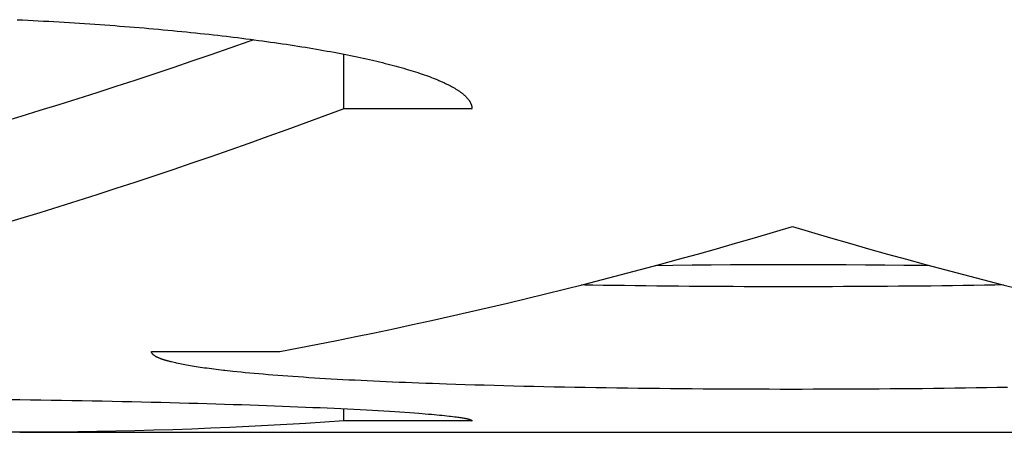
# Model space of a CAD drawing. Units: millimetres. Extents: x -1492 to 3229, y -188 to 2677.
# Drawn here: x -237 to -229, y 2126 to 2129 of the extents above; entities that cross this region are included whole.
import ezdxf

# ---------------------------------------------------------------- set-up
doc = ezdxf.new("R2010")
doc.units = ezdxf.units.MM
doc.header["$LTSCALE"] = 19.36
doc.layers.get('0').update_dxf_attribs({"linetype": 'CONTINUOUS'})

msp = doc.modelspace()

# ---------------------------------------------------------------- linework, layer by layer
at = {"color": 3, "linetype": 'Continuous'}
for p, q in [((-236.9027, 2128.7756), (-236.8616, 2128.7736)), ((-236.8616, 2128.7736), (-236.8205, 2128.7716)), ((-236.8205, 2128.7716), (-236.7796, 2128.7695)), ((-236.7796, 2128.7695), (-236.7388, 2128.7674)), ((-236.7388, 2128.7674), (-236.6981, 2128.7653)), ((-236.6981, 2128.7653), (-236.6576, 2128.7631)), ((-236.6576, 2128.7631), (-236.6171, 2128.7608)), ((-236.6171, 2128.7608), (-236.5768, 2128.7585)), ((-236.5768, 2128.7585), (-236.5366, 2128.7561)), ((-236.5366, 2128.7561), (-236.4966, 2128.7537)), ((-236.4966, 2128.7537), (-236.4567, 2128.7512)), ((-236.4567, 2128.7512), (-236.417, 2128.7487)), ((-236.417, 2128.7487), (-236.3774, 2128.7461)), ((-236.3774, 2128.7461), (-236.3379, 2128.7434)), ((-236.3379, 2128.7434), (-236.2986, 2128.7408)), ((-236.2986, 2128.7408), (-236.2594, 2128.738)), ((-236.2594, 2128.738), (-236.2204, 2128.7352)), ((-236.2204, 2128.7352), (-236.1815, 2128.7324)), ((-236.1815, 2128.7324), (-236.1428, 2128.7295)), ((-236.1428, 2128.7295), (-236.1042, 2128.7266)), ((-236.1042, 2128.7266), (-236.0659, 2128.7236)), ((-236.0659, 2128.7236), (-236.0277, 2128.7206)), ((-236.0277, 2128.7206), (-235.9897, 2128.7175)), ((-235.9897, 2128.7175), (-235.9518, 2128.7144)), ((-235.9518, 2128.7144), (-235.9142, 2128.7112)), ((-235.9142, 2128.7112), (-235.8767, 2128.708)), ((-235.8767, 2128.708), (-235.8394, 2128.7047)), ((-235.8394, 2128.7047), (-235.8022, 2128.7014)), ((-235.8022, 2128.7014), (-235.7653, 2128.698)), ((-235.7653, 2128.698), (-235.7285, 2128.6946)), ((-235.7285, 2128.6946), (-235.692, 2128.6912)), ((-235.692, 2128.6912), (-235.6556, 2128.6876)), ((-235.6556, 2128.6876), (-235.6195, 2128.6841)), ((-235.6195, 2128.6841), (-235.5835, 2128.6805)), ((-235.5835, 2128.6805), (-235.5478, 2128.6769)), ((-235.5478, 2128.6769), (-235.5123, 2128.6732)), ((-235.5123, 2128.6732), (-235.4769, 2128.6695)), ((-235.4769, 2128.6695), (-235.4418, 2128.6657)), ((-235.4418, 2128.6657), (-235.4069, 2128.6619)), ((-235.4069, 2128.6619), (-235.3722, 2128.658)), ((-235.3722, 2128.658), (-235.3378, 2128.6541)), ((-235.3378, 2128.6541), (-235.3035, 2128.6502)), ((-235.3035, 2128.6502), (-235.2695, 2128.6462)), ((-235.2189, 2128.6401), (-235.1855, 2128.6361)), ((-235.1855, 2128.6361), (-235.1523, 2128.6319)), ((-235.1523, 2128.6319), (-235.1194, 2128.6278)), ((-235.1194, 2128.6278), (-235.0866, 2128.6236)), ((-235.0866, 2128.6236), (-235.0541, 2128.6193)), ((-235.0541, 2128.6193), (-235.0219, 2128.615)), ((-235.0219, 2128.615), (-234.9899, 2128.6107)), ((-234.9899, 2128.6107), (-234.9582, 2128.6063)), ((-234.9582, 2128.6063), (-234.9267, 2128.6019)), ((-234.9267, 2128.6019), (-234.8954, 2128.5975)), ((-234.8954, 2128.5975), (-234.8645, 2128.593)), ((-234.8645, 2128.593), (-234.8337, 2128.5885)), ((-234.8337, 2128.5885), (-234.8033, 2128.584)), ((-234.8033, 2128.584), (-234.7731, 2128.5794)), ((-234.7731, 2128.5794), (-234.7432, 2128.5748)), ((-234.7432, 2128.5748), (-234.7135, 2128.5701)), ((-234.7135, 2128.5701), (-234.6841, 2128.5654)), ((-234.6841, 2128.5654), (-234.655, 2128.5607)), ((-234.655, 2128.5607), (-234.6261, 2128.556)), ((-234.6261, 2128.556), (-234.5976, 2128.5512)), ((-234.5976, 2128.5512), (-234.5693, 2128.5464)), ((-234.5693, 2128.5464), (-234.5413, 2128.5415)), ((-234.5413, 2128.5415), (-234.5135, 2128.5366)), ((-234.5135, 2128.5366), (-234.4861, 2128.5317)), ((-234.4861, 2128.5317), (-234.459, 2128.5268)), ((-234.459, 2128.5268), (-234.4321, 2128.5218)), ((-234.4321, 2128.5218), (-234.4055, 2128.5168)), ((-234.4055, 2128.5168), (-234.3793, 2128.5118)), ((-234.3793, 2128.5118), (-234.3533, 2128.5067)), ((-234.3533, 2128.5067), (-234.3276, 2128.5016)), ((-234.3276, 2128.5016), (-234.3022, 2128.4965)), ((-234.3022, 2128.4965), (-234.2771, 2128.4913)), ((-234.2771, 2128.4913), (-234.2523, 2128.4862)), ((-234.2523, 2128.4862), (-234.2278, 2128.481)), ((-234.2278, 2128.481), (-234.2036, 2128.4757)), ((-234.2036, 2128.4757), (-234.1798, 2128.4705)), ((-234.1798, 2128.4705), (-234.1562, 2128.4652)), ((-234.1215, 2128.4572), (-234.0987, 2128.4519)), ((-234.0987, 2128.4519), (-234.0762, 2128.4465)), ((-234.0762, 2128.4465), (-234.0541, 2128.4411)), ((-234.0541, 2128.4411), (-234.0323, 2128.4357)), ((-234.0323, 2128.4357), (-234.0108, 2128.4303)), ((-234.0108, 2128.4303), (-233.9896, 2128.4248)), ((-233.9896, 2128.4248), (-233.9687, 2128.4194)), ((-233.9687, 2128.4194), (-233.9482, 2128.4139)), ((-233.9482, 2128.4139), (-233.928, 2128.4084)), ((-233.928, 2128.4084), (-233.9082, 2128.4028)), ((-233.9082, 2128.4028), (-233.8886, 2128.3973)), ((-233.8886, 2128.3973), (-233.8694, 2128.3917)), ((-233.8694, 2128.3917), (-233.8505, 2128.3861)), ((-233.8505, 2128.3861), (-233.832, 2128.3805)), ((-233.832, 2128.3805), (-233.8138, 2128.3749)), ((-233.8138, 2128.3749), (-233.7959, 2128.3692)), ((-233.7959, 2128.3692), (-233.7784, 2128.3636)), ((-233.7784, 2128.3636), (-233.7612, 2128.3579)), ((-233.7612, 2128.3579), (-233.7444, 2128.3522)), ((-233.7444, 2128.3522), (-233.7279, 2128.3465)), ((-233.7038, 2128.3379), (-233.6881, 2128.3322)), ((-233.6881, 2128.3322), (-233.6729, 2128.3264)), ((-233.3557, 2128.0822), (-234.3557, 2128.0822)), ((-235.8557, 2126.1913), (-234.8557, 2126.1913)), ((-235.6779, 2126.1044), (-235.6891, 2126.1071)), ((-235.6663, 2126.1018), (-235.6779, 2126.1044)), ((-235.6358, 2126.0953), (-235.6483, 2126.0979)), ((-235.623, 2126.0927), (-235.6358, 2126.0953)), ((-235.6098, 2126.0901), (-235.623, 2126.0927)), ((-235.5963, 2126.0876), (-235.6098, 2126.0901)), ((-235.5824, 2126.085), (-235.5963, 2126.0876)), ((-235.5681, 2126.0825), (-235.5824, 2126.085)), ((-235.5535, 2126.08), (-235.5681, 2126.0825)), ((-235.5386, 2126.0775), (-235.5535, 2126.08)), ((-235.5233, 2126.075), (-235.5386, 2126.0775)), ((-235.5077, 2126.0725), (-235.5233, 2126.075)), ((-235.4917, 2126.0701), (-235.5077, 2126.0725)), ((-235.4754, 2126.0676), (-235.4917, 2126.0701)), ((-235.4587, 2126.0652), (-235.4754, 2126.0676)), ((-235.4417, 2126.0628), (-235.4587, 2126.0652)), ((-235.4243, 2126.0604), (-235.4417, 2126.0628)), ((-235.4066, 2126.058), (-235.4243, 2126.0604)), ((-235.3886, 2126.0557), (-235.4066, 2126.058)), ((-235.3702, 2126.0533), (-235.3886, 2126.0557)), ((-235.3515, 2126.051), (-235.3702, 2126.0533)), ((-235.3325, 2126.0486), (-235.3515, 2126.051)), ((-235.3131, 2126.0463), (-235.3325, 2126.0486)), ((-235.2934, 2126.044), (-235.3131, 2126.0463)), ((-235.2427, 2126.0384), (-235.2632, 2126.0406)), ((-235.2218, 2126.0361), (-235.2427, 2126.0384)), ((-235.19, 2126.0328), (-235.2218, 2126.0361)), ((-235.1573, 2126.0295), (-235.19, 2126.0328)), ((-235.124, 2126.0263), (-235.1573, 2126.0295)), ((-235.09, 2126.0231), (-235.124, 2126.0263)), ((-235.0552, 2126.0199), (-235.09, 2126.0231)), ((-235.0198, 2126.0168), (-235.0552, 2126.0199)), ((-234.9836, 2126.0136), (-235.0198, 2126.0168)), ((-234.9468, 2126.0106), (-234.9836, 2126.0136)), ((-234.9093, 2126.0076), (-234.9468, 2126.0106)), ((-234.8711, 2126.0046), (-234.9093, 2126.0076)), ((-234.8322, 2126.0016), (-234.8711, 2126.0046)), ((-234.7927, 2125.9987), (-234.8322, 2126.0016)), ((-234.7525, 2125.9958), (-234.7927, 2125.9987)), ((-234.7116, 2125.993), (-234.7525, 2125.9958)), ((-234.6702, 2125.9902), (-234.7116, 2125.993)), ((-234.6281, 2125.9875), (-234.6702, 2125.9902)), ((-234.5853, 2125.9847), (-234.6281, 2125.9875)), ((-234.5419, 2125.9821), (-234.5853, 2125.9847)), ((-234.4979, 2125.9794), (-234.5419, 2125.9821)), ((-234.4533, 2125.9768), (-234.4979, 2125.9794)), ((-234.4081, 2125.9743), (-234.4533, 2125.9768)), ((-234.3624, 2125.9718), (-234.4081, 2125.9743)), ((-234.316, 2125.9693), (-234.3624, 2125.9718)), ((-234.2691, 2125.9669), (-234.316, 2125.9693)), ((-234.2215, 2125.9645), (-234.2691, 2125.9669)), ((-234.1734, 2125.9621), (-234.2215, 2125.9645)), ((-234.1248, 2125.9598), (-234.1734, 2125.9621)), ((-234.0756, 2125.9575), (-234.1248, 2125.9598)), ((-234.0259, 2125.9553), (-234.0756, 2125.9575)), ((-233.9757, 2125.9531), (-234.0259, 2125.9553)), ((-233.925, 2125.951), (-233.9757, 2125.9531)), ((-233.8737, 2125.9489), (-233.925, 2125.951)), ((-233.8219, 2125.9468), (-233.8737, 2125.9489)), ((-233.7696, 2125.9448), (-233.8219, 2125.9468)), ((-233.7169, 2125.9428), (-233.7696, 2125.9448)), ((-233.6636, 2125.9409), (-233.7169, 2125.9428)), ((-233.61, 2125.939), (-233.6636, 2125.9409)), ((-233.5558, 2125.9371), (-233.61, 2125.939)), ((-233.4829, 2125.9347), (-233.5558, 2125.9371)), ((-233.4092, 2125.9324), (-233.4829, 2125.9347)), ((-233.3348, 2125.9301), (-233.4092, 2125.9324)), ((-233.2596, 2125.9279), (-233.3348, 2125.9301)), ((-233.1838, 2125.9258), (-233.2596, 2125.9279)), ((-233.1072, 2125.9237), (-233.1838, 2125.9258)), ((-233.03, 2125.9218), (-233.1072, 2125.9237)), ((-232.9521, 2125.9199), (-233.03, 2125.9218)), ((-232.8736, 2125.9181), (-232.9521, 2125.9199)), ((-232.7945, 2125.9163), (-232.8736, 2125.9181)), ((-232.7149, 2125.9146), (-232.7945, 2125.9163)), ((-232.6346, 2125.9131), (-232.7149, 2125.9146)), ((-232.5539, 2125.9115), (-232.6346, 2125.9131)), ((-232.4726, 2125.9101), (-232.5539, 2125.9115)), ((-232.3909, 2125.9087), (-232.4726, 2125.9101)), ((-232.3088, 2125.9074), (-232.3909, 2125.9087)), ((-232.2262, 2125.9062), (-232.3088, 2125.9074)), ((-232.1432, 2125.905), (-232.2262, 2125.9062)), ((-232.0598, 2125.9039), (-232.1432, 2125.905)), ((-231.976, 2125.9029), (-232.0598, 2125.9039)), ((-231.892, 2125.902), (-231.976, 2125.9029)), ((-231.8076, 2125.9012), (-231.892, 2125.902)), ((-231.723, 2125.9004), (-231.8076, 2125.9012)), ((-231.638, 2125.8997), (-231.723, 2125.9004)), ((-231.5529, 2125.899), (-231.638, 2125.8997)), ((-231.4675, 2125.8985), (-231.5529, 2125.899)), ((-231.382, 2125.898), (-231.4675, 2125.8985)), ((-231.2964, 2125.8976), (-231.382, 2125.898)), ((-231.2106, 2125.8972), (-231.2964, 2125.8976)), ((-231.1246, 2125.897), (-231.2106, 2125.8972)), ((-231.0386, 2125.8968), (-231.1246, 2125.897)), ((-230.9525, 2125.8966), (-231.0386, 2125.8968)), ((-230.8665, 2125.8966), (-230.9525, 2125.8966)), ((-230.7804, 2125.8966), (-230.8665, 2125.8966)), ((-230.6944, 2125.8967), (-230.7804, 2125.8966)), ((-230.6083, 2125.8969), (-230.6944, 2125.8967)), ((-230.5224, 2125.8971), (-230.6083, 2125.8969)), ((-230.4365, 2125.8975), (-230.5224, 2125.8971)), ((-230.3508, 2125.8979), (-230.4365, 2125.8975)), ((-230.2653, 2125.8983), (-230.3508, 2125.8979)), ((-230.1799, 2125.8989), (-230.2653, 2125.8983)), ((-230.0947, 2125.8995), (-230.1799, 2125.8989)), ((-230.0097, 2125.9002), (-230.0947, 2125.8995)), ((-229.925, 2125.901), (-230.0097, 2125.9002)), ((-229.8405, 2125.9018), (-229.925, 2125.901)), ((-229.7564, 2125.9027), (-229.8405, 2125.9018)), ((-229.6726, 2125.9037), (-229.7564, 2125.9027)), ((-229.5891, 2125.9047), (-229.6726, 2125.9037)), ((-229.506, 2125.9059), (-229.5891, 2125.9047)), ((-229.4233, 2125.9071), (-229.506, 2125.9059)), ((-229.341, 2125.9084), (-229.4233, 2125.9071)), ((-229.2592, 2125.9097), (-229.341, 2125.9084)), ((-229.1778, 2125.9112), (-229.2592, 2125.9097)), ((-236.9646, 2125.8175), (-236.8821, 2125.8165)), ((-236.8821, 2125.8165), (-236.8001, 2125.8153)), ((-236.8001, 2125.8153), (-236.7185, 2125.8141)), ((-236.7185, 2125.8141), (-236.6373, 2125.8129)), ((-236.6373, 2125.8129), (-236.5567, 2125.8116)), ((-236.5567, 2125.8116), (-236.4766, 2125.8102)), ((-236.4766, 2125.8102), (-236.3971, 2125.8088)), ((-236.3971, 2125.8088), (-236.3182, 2125.8074)), ((-236.3182, 2125.8074), (-236.2398, 2125.8058)), ((-236.2398, 2125.8058), (-236.1621, 2125.8043)), ((-236.1621, 2125.8043), (-236.085, 2125.8026)), ((-236.085, 2125.8026), (-236.0087, 2125.801)), ((-236.0087, 2125.801), (-235.933, 2125.7992)), ((-235.933, 2125.7992), (-235.858, 2125.7975)), ((-235.858, 2125.7975), (-235.7837, 2125.7957)), ((-235.7837, 2125.7957), (-235.7102, 2125.7938)), ((-235.7102, 2125.7938), (-235.6375, 2125.7919)), ((-235.6375, 2125.7919), (-235.5656, 2125.7899)), ((-235.5656, 2125.7899), (-235.4946, 2125.7879)), ((-235.4946, 2125.7879), (-235.4243, 2125.7859)), ((-235.4243, 2125.7859), (-235.355, 2125.7838)), ((-235.355, 2125.7838), (-235.2865, 2125.7817)), ((-235.2865, 2125.7817), (-235.2189, 2125.7796)), ((-235.2189, 2125.7796), (-235.1523, 2125.7774)), ((-235.1523, 2125.7774), (-235.0866, 2125.7752)), ((-235.0866, 2125.7752), (-235.0219, 2125.7729)), ((-235.0219, 2125.7729), (-234.9582, 2125.7706)), ((-234.9582, 2125.7706), (-234.8954, 2125.7683)), ((-234.8954, 2125.7683), (-234.8337, 2125.766)), ((-234.8337, 2125.766), (-234.7731, 2125.7636)), ((-234.7731, 2125.7636), (-234.7135, 2125.7612)), ((-234.7135, 2125.7612), (-234.655, 2125.7588)), ((-234.655, 2125.7588), (-234.5976, 2125.7563)), ((-234.5976, 2125.7563), (-234.5413, 2125.7539)), ((-234.5413, 2125.7539), (-234.4861, 2125.7514)), ((-234.4861, 2125.7514), (-234.4321, 2125.7489)), ((-234.4321, 2125.7489), (-234.3793, 2125.7464)), ((-234.3793, 2125.7464), (-234.3276, 2125.7438)), ((-234.3276, 2125.7438), (-234.2771, 2125.7413)), ((-234.2771, 2125.7413), (-234.2278, 2125.7387)), ((-234.2278, 2125.7387), (-234.1798, 2125.7361)), ((-234.1798, 2125.7361), (-234.133, 2125.7336)), ((-234.133, 2125.7336), (-234.0874, 2125.731)), ((-234.0874, 2125.731), (-234.0431, 2125.7284)), ((-234.0431, 2125.7284), (-234.0001, 2125.7257)), ((-234.0001, 2125.7257), (-233.9584, 2125.7231)), ((-233.9584, 2125.7231), (-233.9181, 2125.7205)), ((-233.9181, 2125.7205), (-233.879, 2125.7179)), ((-233.879, 2125.7179), (-233.8412, 2125.7153)), ((-233.8412, 2125.7153), (-233.8048, 2125.7127)), ((-233.8048, 2125.7127), (-233.7698, 2125.71)), ((-233.7698, 2125.71), (-233.7444, 2125.7081)), ((-233.7444, 2125.7081), (-233.7198, 2125.7061)), ((-233.7198, 2125.7061), (-233.6959, 2125.7042)), ((-233.6959, 2125.7042), (-233.6729, 2125.7022)), ((-233.6729, 2125.7022), (-233.6506, 2125.7003)), ((-233.6506, 2125.7003), (-233.6291, 2125.6983)), ((-233.6291, 2125.6983), (-233.6084, 2125.6964)), ((-233.6084, 2125.6964), (-233.5885, 2125.6944)), ((-233.3557, 2125.6515), (-234.3557, 2125.6515)), ((-233.5885, 2125.6944), (-233.5693, 2125.6925)), ((-233.5693, 2125.6925), (-233.551, 2125.6906)), ((-233.551, 2125.6906), (-233.5335, 2125.6887)), ((-233.5335, 2125.6887), (-233.5223, 2125.6874)), ((-233.5223, 2125.6874), (-233.5061, 2125.6855)), ((-233.5061, 2125.6855), (-233.4908, 2125.6836)), ((-233.4908, 2125.6836), (-233.4763, 2125.6817)), ((-233.4763, 2125.6817), (-233.467, 2125.6805)), ((-233.467, 2125.6805), (-233.4582, 2125.6793)), ((-233.4582, 2125.6793), (-233.4497, 2125.678)), ((-233.4497, 2125.678), (-233.4415, 2125.6768)), ((-233.4415, 2125.6768), (-233.4337, 2125.6755)), ((-233.4337, 2125.6755), (-233.4263, 2125.6743)), ((-236.8839, 2125.5622), (-224.8276, 2125.5622))]:
    msp.add_line(p, q, dxfattribs=at)
at = {"color": 7, "linetype": 'Continuous'}
for p, q in [((-234.3557, 2128.0822), (-234.3557, 2128.5072)), ((-231.7881, 2126.8613), (-231.928, 2126.8596)), ((-231.6395, 2126.8629), (-231.7881, 2126.8613)), ((-231.49, 2126.8642), (-231.6395, 2126.8629)), ((-231.3401, 2126.8652), (-231.49, 2126.8642)), ((-231.1897, 2126.866), (-231.3401, 2126.8652)), ((-231.0389, 2126.8664), (-231.1897, 2126.866)), ((-230.888, 2126.8666), (-231.0389, 2126.8664)), ((-230.7372, 2126.8666), (-230.888, 2126.8666)), ((-230.5863, 2126.8662), (-230.7372, 2126.8666)), ((-230.4358, 2126.8656), (-230.5863, 2126.8662)), ((-230.2856, 2126.8647), (-230.4358, 2126.8656)), ((-230.1359, 2126.8635), (-230.2856, 2126.8647)), ((-229.9869, 2126.862), (-230.1359, 2126.8635)), ((-229.8388, 2126.8603), (-229.9869, 2126.862)), ((-229.7835, 2126.8596), (-229.8388, 2126.8603)), ((-232.4753, 2126.7091), (-232.5025, 2126.7096)), ((-232.414, 2126.7081), (-232.4753, 2126.7091)), ((-232.3318, 2126.7067), (-232.414, 2126.7081)), ((-232.2492, 2126.7055), (-232.3318, 2126.7067)), ((-232.1662, 2126.7043), (-232.2492, 2126.7055)), ((-232.0828, 2126.7032), (-232.1662, 2126.7043)), ((-231.999, 2126.7022), (-232.0828, 2126.7032)), ((-231.9149, 2126.7013), (-231.999, 2126.7022)), ((-231.8304, 2126.7004), (-231.9149, 2126.7013)), ((-231.7457, 2126.6996), (-231.8304, 2126.7004)), ((-231.6607, 2126.6988), (-231.7457, 2126.6996)), ((-231.5755, 2126.6982), (-231.6607, 2126.6988)), ((-231.49, 2126.6976), (-231.5755, 2126.6982)), ((-231.4044, 2126.6971), (-231.49, 2126.6976)), ((-231.3186, 2126.6967), (-231.4044, 2126.6971)), ((-231.2327, 2126.6963), (-231.3186, 2126.6967)), ((-231.1466, 2126.696), (-231.2327, 2126.6963)), ((-231.0605, 2126.6958), (-231.1466, 2126.696)), ((-230.9743, 2126.6957), (-231.0605, 2126.6958)), ((-230.888, 2126.6956), (-230.9743, 2126.6957)), ((-230.8018, 2126.6956), (-230.888, 2126.6956)), ((-230.7156, 2126.6957), (-230.8018, 2126.6956)), ((-230.6294, 2126.6959), (-230.7156, 2126.6957)), ((-230.5433, 2126.6961), (-230.6294, 2126.6959)), ((-230.4572, 2126.6964), (-230.5433, 2126.6961)), ((-230.3714, 2126.6968), (-230.4572, 2126.6964)), ((-230.2856, 2126.6972), (-230.3714, 2126.6968)), ((-230.2, 2126.6978), (-230.2856, 2126.6972)), ((-230.1146, 2126.6983), (-230.2, 2126.6978)), ((-230.0294, 2126.699), (-230.1146, 2126.6983)), ((-229.9445, 2126.6998), (-230.0294, 2126.699)), ((-229.8599, 2126.7006), (-229.9445, 2126.6998)), ((-229.7755, 2126.7015), (-229.8599, 2126.7006)), ((-229.6915, 2126.7025), (-229.7755, 2126.7015)), ((-229.6078, 2126.7035), (-229.6915, 2126.7025)), ((-229.5244, 2126.7046), (-229.6078, 2126.7035)), ((-229.4415, 2126.7058), (-229.5244, 2126.7046)), ((-229.359, 2126.7071), (-229.4415, 2126.7058)), ((-229.277, 2126.7084), (-229.359, 2126.7071)), ((-229.2089, 2126.7096), (-229.277, 2126.7084)), ((-234.3557, 2125.6515), (-234.3557, 2125.7452))]:
    msp.add_line(p, q, dxfattribs=at)
msp.add_lwpolyline([(-235.0571, 2128.6197), (-235.0965, 2128.6057), (-235.2446, 2128.5538), (-235.3928, 2128.5024), (-235.5409, 2128.4516), (-235.6891, 2128.4014), (-235.8372, 2128.3519), (-235.9853, 2128.3029), (-236.1335, 2128.2546), (-236.2816, 2128.2069), (-236.4298, 2128.1598), (-236.5779, 2128.1132), (-236.7261, 2128.0673), (-236.8742, 2128.022), (-237.0224, 2127.9773), (-237.1705, 2127.9332), (-237.3187, 2127.8898), (-237.4668, 2127.8469), (-237.615, 2127.8046), (-237.7631, 2127.763), (-237.9113, 2127.722), (-238.0594, 2127.6815), (-238.2076, 2127.6417), (-238.3557, 2127.6025)], dxfattribs=at)
at = {"color": 3, "linetype": 'Continuous'}
for points in [[(-235.2695, 2128.6462), (-235.2357, 2128.6422), (-235.2189, 2128.6401)], [(-234.1562, 2128.4652), (-234.133, 2128.4599), (-234.1215, 2128.4572)], [(-233.7279, 2128.3465), (-233.7117, 2128.3408), (-233.7038, 2128.3379)], [(-233.6729, 2128.3264), (-233.6579, 2128.3207), (-233.6506, 2128.3178), (-233.6433, 2128.3149), (-233.6361, 2128.312), (-233.6291, 2128.3091), (-233.6221, 2128.3062), (-233.6152, 2128.3033), (-233.6084, 2128.3004), (-233.6016, 2128.2975), (-233.595, 2128.2946), (-233.5885, 2128.2916), (-233.582, 2128.2887), (-233.5756, 2128.2858), (-233.5693, 2128.2829), (-233.5632, 2128.28), (-233.5571, 2128.277), (-233.551, 2128.2741), (-233.5451, 2128.2712), (-233.5393, 2128.2683), (-233.5335, 2128.2653), (-233.5279, 2128.2624), (-233.5223, 2128.2595), (-233.5168, 2128.2565), (-233.5114, 2128.2536), (-233.5061, 2128.2506), (-233.5009, 2128.2477), (-233.4958, 2128.2447), (-233.4908, 2128.2418), (-233.4859, 2128.2389), (-233.481, 2128.2359), (-233.4763, 2128.233), (-233.4716, 2128.23), (-233.467, 2128.2271), (-233.4626, 2128.2241), (-233.4582, 2128.2211), (-233.4539, 2128.2182), (-233.4497, 2128.2152), (-233.4455, 2128.2123), (-233.4415, 2128.2093), (-233.4376, 2128.2064), (-233.4337, 2128.2034), (-233.43, 2128.2004), (-233.4263, 2128.1975), (-233.4228, 2128.1945), (-233.4193, 2128.1916), (-233.4159, 2128.1886), (-233.4126, 2128.1856), (-233.4094, 2128.1827), (-233.4063, 2128.1797), (-233.4033, 2128.1767), (-233.4004, 2128.1738), (-233.3975, 2128.1708), (-233.3948, 2128.1678), (-233.3922, 2128.1649), (-233.3896, 2128.1619), (-233.3871, 2128.159), (-233.3848, 2128.156), (-233.3825, 2128.153), (-233.3803, 2128.1501), (-233.3782, 2128.1471), (-233.3762, 2128.1441), (-233.3743, 2128.1412), (-233.3725, 2128.1382), (-233.3708, 2128.1353), (-233.3692, 2128.1323), (-233.3676, 2128.1294), (-233.3662, 2128.1264), (-233.3648, 2128.1234), (-233.3636, 2128.1205), (-233.3624, 2128.1175), (-233.3614, 2128.1146), (-233.3604, 2128.1116), (-233.3595, 2128.1087), (-233.3587, 2128.1057), (-233.358, 2128.1028), (-233.3574, 2128.0998), (-233.3569, 2128.0969), (-233.3565, 2128.0939), (-233.3561, 2128.091), (-233.3559, 2128.088), (-233.3558, 2128.0851), (-233.3557, 2128.0822)], [(-234.3557, 2128.0822), (-234.5039, 2128.027), (-234.652, 2127.9724), (-234.8002, 2127.9185), (-234.9483, 2127.8651), (-235.0965, 2127.8124), (-235.2446, 2127.7602), (-235.3928, 2127.7087), (-235.5409, 2127.6578), (-235.6891, 2127.6075), (-235.8372, 2127.5578), (-235.9853, 2127.5087), (-236.1335, 2127.4602), (-236.2816, 2127.4123), (-236.4298, 2127.3651), (-236.5779, 2127.3184), (-236.7261, 2127.2724), (-236.8742, 2127.2269), (-237.0224, 2127.1821)], [(-234.8557, 2126.1913), (-234.7076, 2126.2194), (-234.5594, 2126.248), (-234.4113, 2126.2773), (-234.2631, 2126.3072), (-234.115, 2126.3378), (-233.9668, 2126.3689), (-233.8187, 2126.4007), (-233.6705, 2126.433), (-233.5224, 2126.466), (-233.3742, 2126.4996), (-233.2261, 2126.5338), (-233.0779, 2126.5686), (-232.9298, 2126.604), (-232.7816, 2126.64), (-232.6335, 2126.6766), (-232.4853, 2126.7139), (-232.3372, 2126.7518), (-232.1891, 2126.7902), (-232.0409, 2126.8293), (-231.8928, 2126.869), (-231.7446, 2126.9093), (-231.5965, 2126.9502), (-231.4483, 2126.9917), (-231.3002, 2127.0339), (-231.152, 2127.0766), (-231.0039, 2127.12), (-230.8557, 2127.1639)], [(-230.8557, 2127.1639), (-230.7076, 2127.12), (-230.5594, 2127.0766), (-230.4113, 2127.0339), (-230.2631, 2126.9917), (-230.115, 2126.9502), (-229.9668, 2126.9093), (-229.8187, 2126.869), (-229.6705, 2126.8293), (-229.5224, 2126.7902), (-229.3742, 2126.7518), (-229.2261, 2126.7139), (-229.0779, 2126.6766)], [(-235.6891, 2126.1071), (-235.7, 2126.1097), (-235.7053, 2126.111), (-235.7105, 2126.1124), (-235.7156, 2126.1137), (-235.7206, 2126.1151), (-235.7256, 2126.1164), (-235.7304, 2126.1177), (-235.7352, 2126.1191), (-235.7398, 2126.1204), (-235.7444, 2126.1218), (-235.7489, 2126.1232), (-235.7533, 2126.1245), (-235.7576, 2126.1259), (-235.7618, 2126.1272), (-235.7659, 2126.1286), (-235.7699, 2126.13), (-235.7739, 2126.1314), (-235.7777, 2126.1327), (-235.7814, 2126.1341), (-235.7851, 2126.1355), (-235.7887, 2126.1369), (-235.7921, 2126.1383), (-235.7955, 2126.1397), (-235.7988, 2126.1411), (-235.802, 2126.1424), (-235.8051, 2126.1438), (-235.8081, 2126.1452), (-235.8111, 2126.1467), (-235.8139, 2126.1481), (-235.8166, 2126.1495), (-235.8193, 2126.1509), (-235.8218, 2126.1523), (-235.8243, 2126.1537), (-235.8267, 2126.1551), (-235.8289, 2126.1565), (-235.8311, 2126.158), (-235.8332, 2126.1594), (-235.8352, 2126.1608), (-235.8371, 2126.1622), (-235.8389, 2126.1637), (-235.8406, 2126.1651), (-235.8423, 2126.1665), (-235.8438, 2126.168), (-235.8453, 2126.1694), (-235.8466, 2126.1709), (-235.8479, 2126.1723), (-235.849, 2126.1738), (-235.8501, 2126.1752), (-235.8511, 2126.1767), (-235.852, 2126.1781), (-235.8527, 2126.1796), (-235.8534, 2126.181), (-235.854, 2126.1825), (-235.8546, 2126.1839), (-235.855, 2126.1854), (-235.8553, 2126.1869), (-235.8555, 2126.1883), (-235.8557, 2126.1898), (-235.8557, 2126.1913)], [(-235.6483, 2126.0979), (-235.6604, 2126.1005), (-235.6663, 2126.1018)], [(-235.2632, 2126.0406), (-235.2834, 2126.0429), (-235.2934, 2126.044)], [(-234.3557, 2125.6515), (-234.5039, 2125.6413), (-234.652, 2125.6318), (-234.8002, 2125.6229), (-234.9483, 2125.6145), (-235.0965, 2125.6068), (-235.2446, 2125.5997), (-235.3928, 2125.5932), (-235.5409, 2125.5874), (-235.6891, 2125.5821), (-235.8372, 2125.5775), (-235.9853, 2125.5735), (-236.1335, 2125.57), (-236.2816, 2125.5672), (-236.4298, 2125.565), (-236.5779, 2125.5635), (-236.7261, 2125.5625), (-236.8839, 2125.5622)], [(-233.4263, 2125.6743), (-233.4193, 2125.6731), (-233.4159, 2125.6725), (-233.4126, 2125.6719), (-233.4094, 2125.6713), (-233.4063, 2125.6707), (-233.4033, 2125.6701), (-233.4004, 2125.6695), (-233.3975, 2125.6689), (-233.3948, 2125.6683), (-233.3922, 2125.6677), (-233.3896, 2125.6671), (-233.3871, 2125.6665), (-233.3848, 2125.6659), (-233.3825, 2125.6653), (-233.3803, 2125.6647), (-233.3782, 2125.6641), (-233.3762, 2125.6635), (-233.3743, 2125.6629), (-233.3725, 2125.6623), (-233.3708, 2125.6618), (-233.3692, 2125.6612), (-233.3676, 2125.6606), (-233.3662, 2125.66), (-233.3648, 2125.6594), (-233.3636, 2125.6589), (-233.3624, 2125.6583), (-233.3614, 2125.6577), (-233.3604, 2125.6571), (-233.3595, 2125.6566), (-233.3587, 2125.656), (-233.358, 2125.6554), (-233.3574, 2125.6549), (-233.3569, 2125.6543), (-233.3565, 2125.6537), (-233.3561, 2125.6532), (-233.3559, 2125.6526), (-233.3558, 2125.6521), (-233.3557, 2125.6515)], [(-236.8839, 2125.5622), (-237.0224, 2125.5624), (-237.1705, 2125.5633), (-237.3187, 2125.5648), (-237.4668, 2125.5669), (-237.615, 2125.5696), (-237.7631, 2125.573), (-237.9113, 2125.5769), (-238.0594, 2125.5815), (-238.2076, 2125.5867), (-238.3557, 2125.5924)]]:
    msp.add_lwpolyline(points, dxfattribs=at)

doc.saveas('drawing.dxf')
